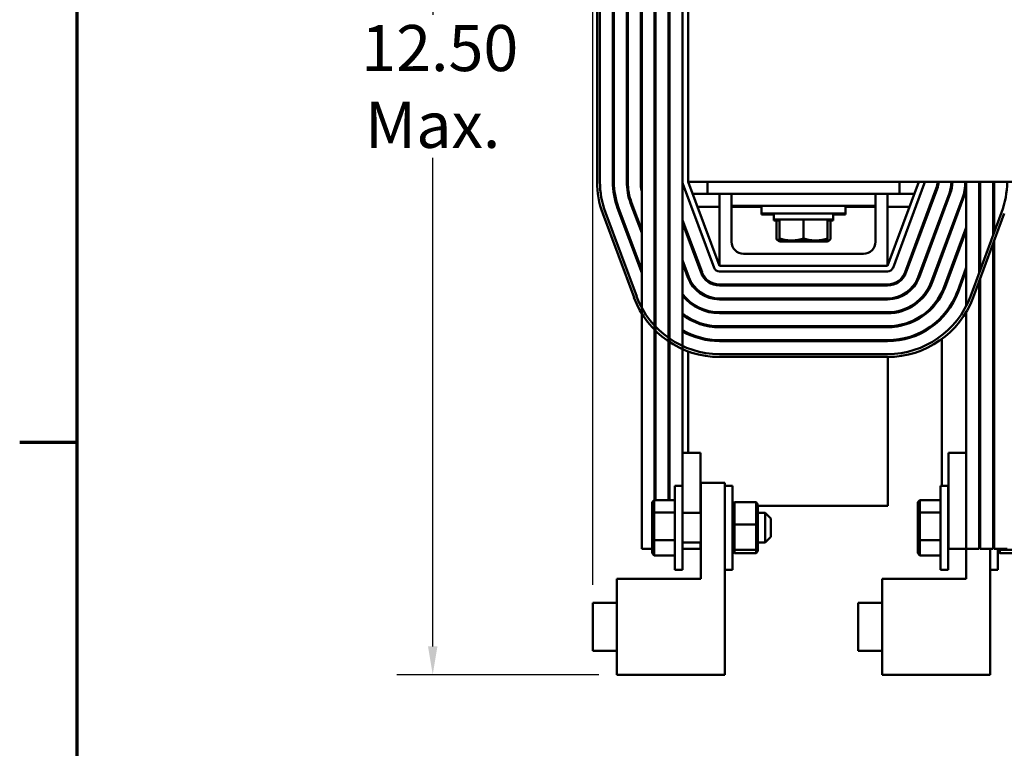
# Model space of a CAD drawing. Units: inches. Extents: x 1.5 to 64.5, y 0.7 to 50.3.
# Drawn here: x 1.6 to 11.9, y 35.1 to 42.7 of the extents above; entities that cross this region are included whole.
import ezdxf

# ---------------------------------------------------------------- set-up
doc = ezdxf.new("R2010")
doc.units = ezdxf.units.IN
doc.header["$LTSCALE"] = 3
doc.header["$MEASUREMENT"] = 0
doc.layers.get('0').update_dxf_attribs({"lineweight": 25})
for name, color, linetype, lineweight in [('Border (ANSI)', 7, 'Continuous', 70), ('Dimension (ANSI)', 7, 'Continuous', 25), ('Visible (ANSI)', 7, 'Continuous', 50)]:
    doc.layers.add(name, color=color, linetype=linetype, lineweight=lineweight)
doc.styles.add('Note Text (ANSI)', font='tahoma.ttf')
doc.dimstyles.new('Default (ANSI)', dxfattribs={"dimscale": 3, "dimtxt": 0.16, "dimasz": 0.098425, "dimexe": 0.125, "dimexo": 0.0625, "dimgap": 0.031496, "dimtad": 0, "dimtih": 1, "dimtoh": 1, "dimzin": 0, "dimdsep": 46, "dimtxsty": 'Note Text (ANSI)', "dimcen": 0.09, "dimdle": 0.393701, "dimclrd": 256, "dimclre": 256, "dimclrt": 256, "dimadec": 0, "dimazin": 1, "dimtfac": 0.75, "dimtofl": 0, "dimtmove": 0, "dimatfit": 3, "dimfxl": 1, "dimtolj": 1, "dimtzin": 4, "dimlwd": -1, "dimlwe": -1, "dimarcsym": 0})

# ---------------------------------------------------------------- blocks, each defined once
blk = doc.blocks.new('Borders Default Border')
at = {"layer": 'Border (ANSI)'}
blk.add_line((0.75, 12.75), (0.55, 12.75), dxfattribs=at)
at = {"layer": 'Border (ANSI)', "flags": 128}
blk.add_lwpolyline([(0.75, 0.5), (0.75, 16.5), (21.25, 16.5), (21.25, 0.5), (0.75, 0.5)], dxfattribs=at)
blk = doc.blocks.new('*D28')
at = {"layer": 'Defpoints', "color": 0, "transparency": 16777216}
for p in [(7.617, 48.803), (21.837, 37.457), (7.617, 36.58)]:
    blk.add_point(p, dxfattribs=at)
at = {"layer": 'Dimension (ANSI)', "transparency": 16777216}
for p, q in [((7.617, 36.768), (7.617, 49.178)), ((21.837, 37.644), (21.837, 49.178)), ((7.913, 48.803), (12.868, 48.803)), ((21.542, 48.803), (16.432, 48.803))]:
    blk.add_line(p, q, dxfattribs=at)
for points in [[(7.913, 48.852), (7.913, 48.754), (7.617, 48.803)], [(21.542, 48.852), (21.542, 48.754), (21.837, 48.803)]]:
    blk.add_solid(points, dxfattribs=at)
at = {"layer": 'Dimension (ANSI)', "transparency": 16777216, "insert": (12.963, 49.053), "char_height": 0.48, "attachment_point": 1, "style": 'Note Text (ANSI)'}
blk.add_mtext('\\A1; \\fTahoma|b0|i0;15.00 Max.', dxfattribs=at)
blk = doc.blocks.new('*D29')
at = {"layer": 'Defpoints', "color": 0, "transparency": 16777216}
for p in [(8.612, 48.092), (5.951, 35.83), (7.867, 35.83)]:
    blk.add_point(p, dxfattribs=at)
at = {"layer": 'Dimension (ANSI)', "transparency": 16777216}
for p, q in [((8.425, 48.092), (5.576, 48.092)), ((5.951, 47.796), (5.951, 42.706)), ((5.951, 36.126), (5.951, 41.217)), ((7.68, 35.83), (5.576, 35.83))]:
    blk.add_line(p, q, dxfattribs=at)
for points in [[(5.902, 47.796), (6, 47.796), (5.951, 48.092)], [(5.902, 36.126), (6, 36.126), (5.951, 35.83)]]:
    blk.add_solid(points, dxfattribs=at)
at = {"layer": 'Dimension (ANSI)', "transparency": 16777216, "insert": (5.951, 41.961), "char_height": 0.48, "attachment_point": 5, "style": 'Note Text (ANSI)'}
blk.add_mtext('\\A1; \\fTahoma|b0|i0;12.50\\P\\fTahoma|b0|i0;Max.', dxfattribs=at)

msp = doc.modelspace()

# ---------------------------------------------------------------- linework, layer by layer
at = {"layer": 'Visible (ANSI)'}
for p, q in [((7.662, 44.717), (7.662, 40.967)), ((7.692, 40.967), (7.692, 44.717)), ((7.827, 44.717), (7.827, 40.967)), ((7.837, 40.967), (7.837, 44.717)), ((7.972, 44.717), (7.972, 40.967)), ((7.982, 40.967), (7.982, 44.717)), ((8.117, 44.717), (8.117, 40.967)), ((8.127, 44.717), (8.127, 37.142)), ((8.262, 44.717), (8.262, 37.65)), ((8.272, 44.717), (8.272, 37.65)), ((8.407, 44.717), (8.407, 37.65)), ((8.417, 44.717), (8.417, 37.65)), ((8.552, 44.717), (8.552, 40.967)), ((8.612, 44.717), (8.612, 40.967)), ((8.552, 40.967), (8.552, 38.142)), ((8.556, 40.946), (8.881, 40.071)), ((8.937, 40.092), (8.612, 40.967)), ((8.612, 40.967), (12.452, 40.967)), ((8.812, 40.842), (8.812, 40.967)), ((11.012, 40.967), (10.687, 40.092)), ((10.744, 40.071), (11.069, 40.946)), ((10.812, 40.967), (10.812, 40.842)), ((11.507, 40.967), (11.507, 39.675)), ((11.642, 40.967), (11.642, 40.021)), ((11.652, 40.967), (11.652, 40.048)), ((11.787, 40.967), (11.787, 40.411)), ((11.797, 40.967), (11.797, 40.438)), ((8.659, 40.842), (8.812, 40.842)), ((8.812, 40.842), (9.062, 40.842)), ((8.937, 40.092), (8.937, 40.842)), ((9.062, 40.842), (9.062, 40.717)), ((9.312, 40.842), (9.062, 40.842)), ((9.312, 40.842), (10.312, 40.842)), ((10.562, 40.842), (10.312, 40.842)), ((10.562, 40.842), (10.812, 40.842)), ((10.562, 40.842), (10.562, 40.717)), ((10.687, 40.842), (10.687, 40.092)), ((10.812, 40.842), (10.966, 40.842)), ((11.195, 40.899), (10.87, 40.024)), ((10.879, 40.02), (11.204, 40.895)), ((11.331, 40.848), (11.006, 39.973)), ((11.015, 39.97), (11.34, 40.845)), ((11.174, 40.842), (11.185, 40.842)), ((11.329, 40.842), (11.339, 40.842)), ((11.481, 40.842), (11.491, 40.842)), ((8.012, 40.744), (8.127, 40.434)), ((8.127, 40.463), (8.022, 40.747)), ((8.709, 40.707), (8.937, 40.707)), ((9.062, 40.717), (9.062, 40.342)), ((9.312, 40.717), (9.062, 40.717)), ((9.062, 40.707), (9.375, 40.707)), ((9.312, 40.717), (10.312, 40.717)), ((9.375, 40.717), (9.375, 40.637)), ((10.25, 40.717), (10.25, 40.637)), ((10.25, 40.707), (10.562, 40.707)), ((10.562, 40.717), (10.312, 40.717)), ((10.562, 40.342), (10.562, 40.717)), ((10.687, 40.707), (10.916, 40.707)), ((11.124, 40.707), (11.135, 40.707)), ((11.467, 40.798), (11.142, 39.923)), ((11.151, 39.919), (11.476, 40.794)), ((11.279, 40.707), (11.289, 40.707)), ((11.433, 40.707), (11.444, 40.707)), ((7.722, 40.636), (8.047, 39.761)), ((8.075, 39.771), (7.75, 40.646)), ((7.876, 40.693), (8.127, 40.018)), ((8.127, 40.047), (7.886, 40.697)), ((10.25, 40.637), (9.375, 40.637)), ((9.375, 40.637), (9.375, 40.627)), ((9.502, 40.627), (9.375, 40.627)), ((9.502, 40.637), (9.502, 40.574)), ((10.122, 40.637), (10.122, 40.574)), ((10.25, 40.627), (10.122, 40.627)), ((10.25, 40.637), (10.25, 40.627)), ((11.875, 40.646), (11.55, 39.771)), ((11.578, 39.761), (11.903, 40.636)), ((8.272, 40.489), (8.262, 40.516)), ((8.417, 40.515), (8.407, 40.542)), ((8.407, 40.513), (8.417, 40.486)), ((8.755, 40.024), (8.552, 40.568)), ((8.552, 40.539), (8.745, 40.02)), ((9.502, 40.574), (10.122, 40.574)), ((9.502, 40.574), (9.502, 40.564)), ((9.502, 40.564), (9.562, 40.564)), ((9.532, 40.368), (9.532, 40.564)), ((9.562, 40.377), (9.562, 40.574)), ((9.812, 40.377), (9.812, 40.574)), ((10.062, 40.377), (10.062, 40.574)), ((10.062, 40.564), (10.122, 40.564)), ((10.093, 40.368), (10.093, 40.564)), ((10.122, 40.574), (10.122, 40.564)), ((8.262, 40.487), (8.272, 40.46)), ((8.612, 40.378), (8.612, 40.407)), ((11.507, 40.49), (11.278, 39.872)), ((11.287, 39.869), (11.507, 40.461)), ((11.652, 40.464), (11.642, 40.437)), ((11.642, 40.408), (11.652, 40.435)), ((9.562, 40.345), (9.552, 40.352)), ((9.562, 40.377), (9.562, 40.355)), ((9.562, 40.355), (9.687, 40.355)), ((9.562, 40.345), (9.631, 40.345)), ((9.631, 40.345), (9.871, 40.345)), ((9.687, 40.355), (9.937, 40.355)), ((9.871, 40.345), (10.052, 40.345)), ((9.937, 40.355), (10.062, 40.355)), ((10.052, 40.345), (10.062, 40.345)), ((10.062, 40.355), (10.062, 40.377)), ((10.062, 40.345), (10.073, 40.352)), ((11.787, 40.325), (11.787, 37.142)), ((11.797, 40.352), (11.797, 37.142)), ((9.187, 40.217), (10.437, 40.217)), ((8.272, 40.073), (8.262, 40.1)), ((8.417, 40.099), (8.407, 40.126)), ((8.407, 40.097), (8.417, 40.07)), ((8.619, 39.973), (8.552, 40.152)), ((8.552, 40.123), (8.609, 39.97)), ((10.687, 40.092), (8.937, 40.092)), ((8.262, 40.071), (8.272, 40.044)), ((8.612, 39.962), (8.612, 39.99)), ((8.937, 40.032), (10.687, 40.032)), ((11.507, 40.074), (11.414, 39.822)), ((11.423, 39.818), (11.507, 40.045)), ((10.687, 39.897), (8.937, 39.897)), ((8.937, 39.887), (10.687, 39.887)), ((11.642, 39.934), (11.642, 37.142)), ((11.652, 39.961), (11.652, 37.142)), ((8.612, 39.718), (8.612, 39.732)), ((10.687, 39.752), (8.937, 39.752)), ((8.937, 39.742), (10.687, 39.742)), ((10.687, 39.607), (8.937, 39.607)), ((8.937, 39.597), (10.687, 39.597)), ((11.507, 39.612), (11.507, 37.142)), ((8.612, 39.54), (8.612, 39.552)), ((8.612, 39.377), (8.612, 39.388)), ((10.687, 39.462), (8.937, 39.462)), ((8.937, 39.452), (10.687, 39.452)), ((10.687, 39.317), (8.937, 39.317)), ((8.937, 39.307), (10.687, 39.307)), ((10.691, 39.317), (10.691, 39.307)), ((11.253, 37.799), (11.253, 39.329)), ((8.612, 38.142), (8.612, 39.199)), ((10.687, 39.172), (8.937, 39.172)), ((8.937, 39.142), (10.687, 39.142)), ((10.691, 39.142), (10.691, 37.592)), ((8.74, 38.142), (8.552, 38.142)), ((8.552, 38.142), (8.552, 37.799)), ((8.74, 37.517), (8.74, 38.142)), ((11.32, 38.142), (11.507, 38.142)), ((11.32, 38.142), (11.32, 37.142)), ((11.507, 37.142), (11.507, 38.142)), ((8.472, 36.924), (8.472, 37.799)), ((8.552, 37.799), (8.472, 37.799)), ((8.552, 36.924), (8.552, 37.799)), ((8.742, 36.83), (8.742, 37.83)), ((8.742, 37.83), (8.992, 37.83)), ((8.992, 37.83), (8.992, 35.83)), ((8.992, 37.799), (9.072, 37.799)), ((9.072, 37.799), (9.072, 36.924)), ((11.237, 36.924), (11.237, 37.799)), ((11.317, 37.799), (11.237, 37.799)), ((11.317, 36.924), (11.317, 37.799)), ((11.642, 37.83), (11.652, 37.83)), ((11.787, 37.799), (11.797, 37.799)), ((8.237, 37.627), (8.257, 37.65)), ((8.257, 37.522), (8.257, 37.65)), ((8.472, 37.65), (8.257, 37.65)), ((11.002, 37.627), (11.022, 37.65)), ((11.022, 37.522), (11.022, 37.65)), ((11.237, 37.65), (11.022, 37.65)), ((8.237, 37.627), (8.237, 37.51)), ((8.742, 37.592), (8.74, 37.592)), ((9.072, 37.606), (9.092, 37.627)), ((9.318, 37.627), (9.092, 37.627)), ((9.092, 37.397), (9.092, 37.627)), ((9.318, 37.627), (9.338, 37.606)), ((9.318, 37.627), (9.318, 37.397)), ((9.338, 37.394), (9.338, 37.606)), ((10.691, 37.592), (9.338, 37.592)), ((11.002, 37.627), (11.002, 37.51)), ((11.32, 37.592), (11.317, 37.592)), ((8.237, 37.51), (8.257, 37.522)), ((8.237, 37.51), (8.237, 37.245)), ((8.257, 37.234), (8.257, 37.522)), ((8.472, 37.522), (8.257, 37.522)), ((8.552, 37.517), (8.742, 37.517)), ((9.338, 37.517), (9.412, 37.517)), ((9.412, 37.207), (9.412, 37.517)), ((9.472, 37.457), (9.412, 37.517)), ((9.472, 37.457), (9.472, 37.267)), ((11.002, 37.51), (11.022, 37.522)), ((11.002, 37.51), (11.002, 37.245)), ((11.022, 37.234), (11.022, 37.522)), ((11.237, 37.522), (11.022, 37.522)), ((11.317, 37.517), (11.32, 37.517)), ((9.092, 37.397), (9.072, 37.394)), ((9.318, 37.397), (9.092, 37.397)), ((9.092, 37.131), (9.092, 37.397)), ((9.338, 37.394), (9.318, 37.397)), ((9.318, 37.397), (9.318, 37.131)), ((9.338, 37.149), (9.338, 37.394)), ((8.237, 37.245), (8.257, 37.234)), ((8.237, 37.245), (8.237, 37.097)), ((8.257, 37.074), (8.257, 37.234)), ((8.472, 37.234), (8.257, 37.234)), ((9.472, 37.267), (9.412, 37.207)), ((11.002, 37.245), (11.022, 37.234)), ((11.002, 37.245), (11.002, 37.097)), ((11.022, 37.074), (11.022, 37.234)), ((11.237, 37.234), (11.022, 37.234)), ((8.237, 37.142), (8.127, 37.142)), ((8.552, 37.207), (8.742, 37.207)), ((8.74, 37.142), (8.552, 37.142)), ((8.74, 37.142), (8.74, 37.207)), ((9.072, 37.149), (9.092, 37.131)), ((9.072, 37.117), (9.092, 37.096)), ((9.318, 37.131), (9.092, 37.131)), ((9.092, 37.096), (9.092, 37.131)), ((9.338, 37.149), (9.318, 37.131)), ((9.318, 37.131), (9.318, 37.096)), ((9.318, 37.096), (9.338, 37.117)), ((9.338, 37.207), (9.412, 37.207)), ((9.338, 37.117), (9.338, 37.149)), ((11.317, 37.207), (11.32, 37.207)), ((11.32, 37.142), (11.507, 37.142)), ((11.507, 36.83), (11.507, 37.142)), ((11.642, 37.142), (11.507, 37.142)), ((11.787, 37.142), (11.652, 37.142)), ((11.757, 37.142), (11.757, 35.83)), ((11.932, 37.142), (11.797, 37.142)), ((11.837, 37.142), (11.837, 36.924)), ((11.837, 37.117), (11.857, 37.096)), ((11.846, 37.142), (11.857, 37.131)), ((11.857, 37.131), (11.857, 37.142)), ((12.083, 37.131), (11.857, 37.131)), ((11.857, 37.096), (11.857, 37.131)), ((8.237, 37.097), (8.257, 37.074)), ((8.472, 37.074), (8.257, 37.074)), ((9.318, 37.096), (9.092, 37.096)), ((11.002, 37.097), (11.022, 37.074)), ((11.237, 37.074), (11.022, 37.074)), ((12.083, 37.096), (11.857, 37.096)), ((8.552, 36.924), (8.472, 36.924)), ((8.992, 36.924), (9.072, 36.924)), ((11.317, 36.924), (11.237, 36.924)), ((11.757, 36.924), (11.837, 36.924)), ((7.867, 35.83), (7.867, 36.83)), ((7.867, 36.83), (8.742, 36.83)), ((10.632, 35.83), (10.632, 36.83)), ((10.632, 36.83), (11.507, 36.83)), ((7.617, 36.08), (7.617, 36.58)), ((7.867, 36.58), (7.617, 36.58)), ((10.382, 36.08), (10.382, 36.58)), ((10.632, 36.58), (10.382, 36.58)), ((7.867, 36.08), (7.617, 36.08)), ((10.632, 36.08), (10.382, 36.08)), ((8.992, 35.83), (7.867, 35.83)), ((11.757, 35.83), (10.632, 35.83))]:
    msp.add_line(p, q, dxfattribs=at)
for centre, radius, start, end in [((8.612, 40.967), 0.95, 180, 200.3764), ((8.612, 40.967), 0.92, 180, 200.3764), ((8.612, 40.967), 0.785, 180, 200.3764), ((8.612, 40.967), 0.775, 180, 200.3764), ((8.612, 40.967), 0.64, 180, 200.3764), ((8.612, 40.967), 0.63, 180, 200.3764), ((8.612, 40.967), 0.495, 180, 191.5364), ((8.612, 40.967), 0.35, 180, 193.7291), ((8.612, 40.967), 0.205, 180, 197.9698), ((8.612, 40.967), 0.06, 180, 200.3764), ((11.012, 40.967), 0.06, 339.6236, 0), ((11.012, 40.967), 0.195, 339.6236, 0), ((11.012, 40.967), 0.205, 339.6236, 0), ((11.012, 40.967), 0.34, 339.6236, 0), ((11.012, 40.967), 0.35, 339.6236, 0), ((11.012, 40.967), 0.485, 339.6236, 0), ((11.012, 40.967), 0.495, 339.6236, 0), ((11.012, 40.967), 0.64, 349.8582, 0), ((11.012, 40.967), 0.785, 350.8449, 0), ((11.012, 40.967), 0.92, 339.6236, 0), ((9.187, 40.342), 0.125, 180, 270), ((10.437, 40.342), 0.125, 270, 0), ((8.937, 40.092), 0.205, 200.3764, 270), ((8.937, 40.092), 0.195, 200.3764, 270), ((8.937, 40.092), 0.06, 200.3764, 270), ((10.687, 40.092), 0.06, 270, 339.6236), ((10.687, 40.092), 0.195, 270, 339.6236), ((10.687, 40.092), 0.205, 270, 339.6236), ((8.937, 40.092), 0.35, 200.3764, 270), ((8.937, 40.092), 0.34, 200.3764, 270), ((10.687, 40.092), 0.34, 270, 339.6236), ((10.687, 40.092), 0.35, 270, 339.6236), ((10.687, 40.092), 0.485, 270, 339.6236), ((10.687, 40.092), 0.495, 270, 339.6236), ((8.937, 40.092), 0.485, 217.4566, 270), ((10.687, 40.092), 0.63, 270, 339.6236), ((10.687, 40.092), 0.64, 270, 339.6236), ((10.687, 40.092), 0.775, 270, 339.6236), ((10.687, 40.092), 0.785, 270, 339.6236), ((8.937, 40.092), 0.95, 200.3764, 270), ((8.937, 40.092), 0.92, 200.3764, 270), ((8.937, 40.092), 0.775, 209.4287, 210.9), ((8.937, 40.092), 0.785, 210.6977, 212.0987), ((8.937, 40.092), 0.63, 212.7255, 214.3713), ((8.937, 40.092), 0.64, 214.0934, 215.6591), ((8.937, 40.092), 0.495, 218.9424, 270), ((10.687, 40.092), 0.92, 270, 339.6236), ((10.687, 40.092), 0.95, 270, 339.6236), ((8.937, 40.092), 0.63, 232.3301, 270), ((8.937, 40.092), 0.64, 233.0181, 270), ((10.972, 39.342), 0.281, 64.7821, 67.0692), ((8.937, 40.092), 0.775, 226.8531, 227.8582), ((8.937, 40.092), 0.785, 227.5335, 228.5153), ((10.972, 39.342), 0.281, 34.4635, 36.5128), ((8.937, 40.092), 0.775, 240.2132, 270), ((8.937, 40.092), 0.785, 240.6301, 270), ((10.972, 39.342), 0.281, 154.5444, 156.8315)]:
    msp.add_arc(centre, radius, start, end, dxfattribs=at)
for points, weights in [([(9.562, 40.357), (9.548, 40.361), (9.532, 40.368)], [1.8239963695, 1.79647587218, 1.75816003006]), ([(9.532, 40.368), (9.542, 40.357), (9.552, 40.352)], [1.75816003006, 1.82090293223, 1.85469847361]), ([(9.687, 40.355), (9.629, 40.355), (9.562, 40.377)], [1.89415418166, 1.89415418166, 1.75816003006]), ([(9.631, 40.345), (9.6, 40.345), (9.568, 40.355)], [1.89415418166, 1.89415418166, 1.83380553874]), ([(9.695, 40.355), (9.662, 40.345), (9.631, 40.345)], [1.83380553874, 1.89415418166, 1.89415418166]), ([(9.812, 40.377), (9.745, 40.355), (9.687, 40.355)], [1.75816003006, 1.89415418166, 1.89415418166]), ([(9.871, 40.345), (9.828, 40.345), (9.781, 40.355)], [1.89415418166, 1.89415418166, 1.83380553874]), ([(9.937, 40.355), (9.879, 40.355), (9.812, 40.377)], [1.89415418166, 1.89415418166, 1.75816003006]), ([(9.961, 40.355), (9.914, 40.345), (9.871, 40.345)], [1.83380553874, 1.89415418166, 1.89415418166]), ([(10.062, 40.377), (9.995, 40.355), (9.937, 40.355)], [1.75816003006, 1.89415418166, 1.89415418166]), ([(10.052, 40.345), (10.039, 40.345), (10.026, 40.355)], [1.89415418166, 1.89415418166, 1.83380553874]), ([(10.093, 40.368), (10.071, 40.345), (10.052, 40.345)], [1.75816003006, 1.89415418166, 1.89415418166])]:
    msp.add_rational_spline(points, weights, degree=2, dxfattribs=at)

# ---------------------------------------------------------------- block references
at = {"xscale": 3, "yscale": 3, "zscale": 3}
msp.add_blockref('Borders Default Border', (0, 0), dxfattribs=at)

# ---------------------------------------------------------------- dimensions: what is measured, and where the dimension line sits
at = {"layer": 'Dimension (ANSI)'}
for base, p1, p2, angle, text, override, picture, middle in [((7.617, 48.803), (21.837, 37.457), (7.617, 36.58), 180, ' \\fTahoma|b0|i0;15.00 Max.', {"dimgap": 0.031496, "dimtih": 0, "dimtoh": 0, "dimdec": 2, "dimtol": 0, "dimlim": 0, "dimtp": 0, "dimtm": 0, "dimtdec": 2, "dimatfit": 1}, '*D28', (14.65, 48.803)), ((5.951, 35.83), (8.612, 48.092), (7.867, 35.83), 90, ' \\fTahoma|b0|i0;12.50\\P\\fTahoma|b0|i0;Max.', {"dimgap": 0.031496, "dimdec": 2, "dimtol": 0, "dimlim": 0, "dimtp": 0, "dimtm": 0, "dimtdec": 2, "dimatfit": 1}, '*D29', (5.951, 41.961))]:
    dim = msp.add_linear_dim(base=base, p1=p1, p2=p2, angle=angle, text=text, dimstyle='Default (ANSI)', override=override, dxfattribs=at)
    dim.commit()
    dim.dimension.update_dxf_attribs({"geometry": picture, "text_midpoint": middle, "dimtype": 160})

doc.saveas('drawing.dxf')
